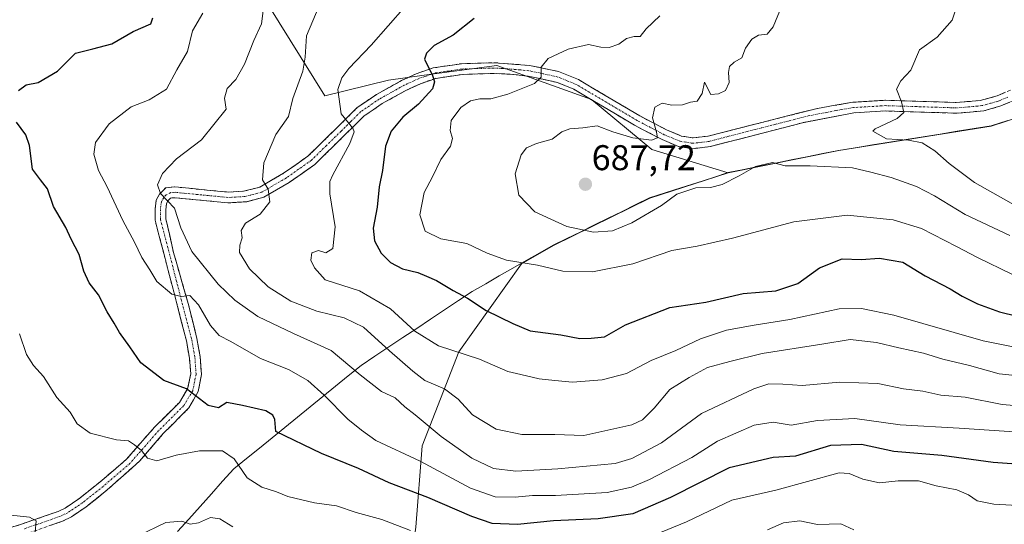
# Model space of a CAD drawing. Units: metres. Extents: x 611176 to 614652, y 4708501 to 4710870.
# Drawn here: x 613997 to 614272, y 4709991 to 4710133 of the extents above; entities that cross this region are included whole.
import ezdxf
from ezdxf.enums import TextEntityAlignment as Align

# ---------------------------------------------------------------- set-up
doc = ezdxf.new("R2010")
doc.units = ezdxf.units.M
doc.header["$MEASUREMENT"] = 0
doc.linetypes.add('TRAZO_Y_PUNTO', pattern=[1, 0.5, -0.25, 0, -0.25])
doc.linetypes.add('TRAZOSX2', pattern=[1.5, 1, -0.5])
for name, color, linetype, lineweight in [('Arbolado forestal CxS', 92, 'Continuous', 0), ('Camino', 19, 'TRAZOSX2', 0), ('Camino Cxs', 19, 'Continuous', 0), ('Camino eje', 19, 'TRAZO_Y_PUNTO', 0), ('Carátula', 7, 'Continuous', 5), ('Curva de nivel maestra', 36, 'Continuous', 30), ('Curva de nivel normal', 36, 'Continuous', 0), ('Matorral CxS', 135, 'Continuous', 0), ('Municipio', 9, 'Continuous', 13), ('Municipio CxS', 142, 'Continuous', 0), ('Punto de cota en terreno', 7, 'Continuous', 0), ('Rótulo de punto de cota en terreno', 19, 'Continuous', 0)]:
    doc.layers.add(name, color=color, linetype=linetype, lineweight=lineweight)
doc.styles.add('Arial', font='txt', dxfattribs={"height": 0.2})

# ---------------------------------------------------------------- blocks, each defined once
blk = doc.blocks.new('*U150')
at = {"layer": 'Arbolado forestal CxS', "color": 92, "linetype": 'Continuous', "lineweight": 0}
blk.add_polyline3d([(614107.5193, 4709990.5685, 644.8604), (614109.2463, 4710013.3599, 656.8126), (614119.5655, 4710039.7495, 669.3983), (614137.0617, 4710064.4017, 679.1175), (614146.0231, 4710069.5125, 681.8069), (614172.9833, 4710082.7823, 685.0408), (614194.9733, 4710089.8423, 684.5912), (614194.9849, 4710089.8447, 684.5895), (614225.8831, 4710096.0821, 686.0227), (614268.5931, 4710102.9419, 694.4165), (614310.4231, 4710116.5217, 699.134)], dxfattribs=at)
blk = doc.blocks.new('*U153')
at = {"layer": 'Matorral CxS', "color": 135, "linetype": 'Continuous', "lineweight": 0}
blk.add_polyline3d([(614285.2507, 4710292.6005, 703.6202), (614264.6765, 4710277.9045, 698.5834), (614167.3711, 4710227.4679, 673.358), (614097.5253, 4710201.6203, 659.1461), (614074.8933, 4710192.6023, 655.545), (614070.9281, 4710177.8465, 656.8985), (614062.6095, 4710142.7053, 659.5901), (614082.0729, 4710111.4531, 669.6161), (614099.8889, 4710115.8309, 673.1156), (614109.8131, 4710117.1715, 675.0828), (614130.2089, 4710119.9267, 678.6084), (614156.6607, 4710110.3747, 682.9339), (614173.5603, 4710096.4135, 685.7892), (614194.9849, 4710089.8447, 684.5895), (614194.9733, 4710089.8423, 684.5912), (614172.9833, 4710082.7823, 685.0408), (614146.0231, 4710069.5125, 681.8069), (614137.0617, 4710064.4017, 679.1175), (614119.5655, 4710039.7495, 669.3983), (614109.2463, 4710013.3599, 656.8126), (614107.5193, 4709990.5685, 644.8604)], dxfattribs=at)
blk = doc.blocks.new('*U197')
at = {"layer": 'Curva de nivel normal', "color": 36, "linetype": 'Continuous', "lineweight": 0}
blk.add_polyline3d([(614274.36, 4710061.49, 680), (614264.74, 4710066.11, 680), (614258.86, 4710069.21, 680), (614249.04, 4710074.26, 680), (614241.1, 4710076.71, 680), (614228.29, 4710078, 680), (614213.29, 4710076.14, 680), (614196.19, 4710071.54, 680), (614186.23, 4710069.32, 680), (614179.19, 4710068.05, 680), (614168.3, 4710064.37, 680), (614156.97, 4710062.1, 680), (614148.63, 4710062.31, 680), (614141.56, 4710063.99, 680), (614132.91, 4710065.36, 680), (614127.5, 4710067.32, 680), (614121.77, 4710070.01, 680), (614114.49, 4710071.32, 680), (614110.12, 4710073.5, 680), (614108.65, 4710078.11, 680), (614109.82, 4710084.31, 680), (614112.18, 4710088.7, 680), (614114.53, 4710093.61, 680), (614117.18, 4710097.33, 680), (614117.8, 4710099.49, 680), (614117.13, 4710101.7, 680), (614117.42, 4710104.51, 680), (614120.13, 4710108.2, 680), (614122.78, 4710109.98, 680), (614125.38, 4710110.54, 680), (614128.47, 4710110.62, 680), (614133.3, 4710111.9, 680), (614140.72, 4710114.9, 680), (614142.63, 4710116.63, 680), (614142.6, 4710119.41, 680), (614144.52, 4710121.84, 680), (614150.19, 4710124.47, 680), (614155.83, 4710125.81, 680), (614159.27, 4710125.08, 680), (614161.63, 4710124.94, 680), (614164.37, 4710125.86, 680), (614166.44, 4710127.46, 680), (614168.66, 4710128.01, 680), (614170.32, 4710128.08, 680), (614172.02, 4710130.17, 680), (614175.8, 4710133.84, 680)], dxfattribs=at)
blk = doc.blocks.new('*U200')
at = {"layer": 'Curva de nivel normal', "color": 36, "linetype": 'Continuous', "lineweight": 0}
blk.add_polyline3d([(614109.3, 4710141.99, 670), (614095.05, 4710125.66, 670), (614088.76, 4710119.06, 670), (614086.76, 4710116.43, 670), (614085.66, 4710113.17, 670), (614086.63, 4710106.42, 670), (614089.9, 4710102.38, 670), (614090.26, 4710101.36, 670), (614089, 4710098.09, 670), (614084.26, 4710089.33, 670), (614083.44, 4710087.43, 670), (614083.43, 4710083.99, 670), (614084.94, 4710074.68, 670), (614084.26, 4710068.66, 670), (614082.32, 4710067.47, 670), (614080.26, 4710068.11, 670), (614078.41, 4710067.4, 670), (614078.15, 4710065.4, 670), (614079.15, 4710063.26, 670), (614082.1, 4710059.91, 670), (614091.7, 4710056.79, 670), (614100.46, 4710051.75, 670), (614107.2, 4710045.51, 670), (614113.85, 4710041.34, 670), (614125.3, 4710037.61, 670), (614133.22, 4710034.24, 670), (614136.94, 4710033.33, 670), (614141.99, 4710032.13, 670), (614146.4, 4710031.66, 670), (614151.34, 4710031.18, 670), (614159.68, 4710031.82, 670), (614166.49, 4710033.62, 670), (614173.35, 4710037.26, 670), (614180.28, 4710040.09, 670), (614187.23, 4710043.38, 670), (614194.5, 4710045.73, 670), (614202.18, 4710047.22, 670), (614212.22, 4710048.77, 670), (614226.04, 4710051.77, 670), (614232.29, 4710051.82, 670), (614241.29, 4710049.94, 670), (614266.29, 4710042.75, 670), (614280.29, 4710039.94, 670)], dxfattribs=at)
blk = doc.blocks.new('*U206')
at = {"layer": 'Curva de nivel normal', "color": 36, "linetype": 'Continuous', "lineweight": 0}
blk.add_polyline3d([(614281.58, 4710032.42, 665), (614270.85, 4710033.57, 665), (614262.48, 4710035.84, 665), (614255.01, 4710037.66, 665), (614249.62, 4710039.36, 665), (614242.75, 4710040.8, 665), (614236.46, 4710042.33, 665), (614229.08, 4710043.13, 665), (614221.19, 4710041.82, 665), (614204.43, 4710039.2, 665), (614195.41, 4710037.03, 665), (614189.17, 4710035.33, 665), (614184.03, 4710032.53, 665), (614178.57, 4710029.13, 665), (614174.25, 4710023.9, 665), (614170.92, 4710020.68, 665), (614167.96, 4710019.26, 665), (614154.5, 4710016.25, 665), (614146.41, 4710016.5, 665), (614137.16, 4710016.57, 665), (614130.02, 4710018.06, 665), (614123.37, 4710022.04, 665), (614119.4, 4710026.43, 665), (614115.49, 4710029.38, 665), (614110.03, 4710031.63, 665), (614106.64, 4710034.32, 665), (614100.17, 4710039.98, 665), (614092.9, 4710046.58, 665), (614087.48, 4710049.21, 665), (614079.76, 4710051.07, 665), (614072.47, 4710053.94, 665), (614066.17, 4710057.89, 665), (614060.97, 4710062.99, 665), (614058.18, 4710067.58, 665), (614058.24, 4710069.61, 665), (614058.91, 4710071.68, 665), (614058.64, 4710073.72, 665), (614059.79, 4710075.75, 665), (614063.92, 4710078.31, 665), (614066.66, 4710081.74, 665), (614066.14, 4710085.3, 665), (614064.54, 4710087.89, 665), (614064.92, 4710092.62, 665), (614068.28, 4710100.59, 665), (614071.85, 4710105.65, 665), (614073.11, 4710110.69, 665), (614075.84, 4710118.32, 665), (614076.52, 4710122.28, 665), (614076.89, 4710128.25, 665), (614080.42, 4710136.67, 665)], dxfattribs=at)
blk = doc.blocks.new('*U213')
at = {"layer": 'Curva de nivel normal', "color": 36, "linetype": 'Continuous', "lineweight": 0}
blk.add_polyline3d([(614276.29, 4710080.17, 690), (614263.95, 4710087.1, 690), (614256.77, 4710092.45, 690), (614252.84, 4710096.04, 690), (614249.3, 4710098.25, 690), (614245.43, 4710099.04, 690), (614239.29, 4710099.38, 690), (614235.43, 4710101.53, 690), (614236.1, 4710102.19, 690), (614242.24, 4710105.11, 690), (614244.12, 4710106.8, 690), (614243.49, 4710109.78, 690), (614242.09, 4710113.33, 690), (614243.25, 4710115.66, 690), (614246.1, 4710118.57, 690), (614248.54, 4710124.29, 690), (614253.48, 4710127.9, 690), (614257.65, 4710132.66, 690), (614260.14, 4710140.33, 690)], dxfattribs=at)
blk = doc.blocks.new('*U224')
at = {"layer": 'Curva de nivel maestra', "color": 36, "linetype": 'Continuous', "lineweight": 30}
blk.add_polyline3d([(614123.88, 4710133.1, 675), (614117.94, 4710128.39, 675), (614112.62, 4710125.49, 675), (614110.47, 4710123.36, 675), (614109.98, 4710121.66, 675), (614112.21, 4710117.13, 675), (614112.71, 4710115.38, 675), (614112.21, 4710113.36, 675), (614108.28, 4710109.11, 675), (614103.86, 4710105.47, 675), (614100.62, 4710101.56, 675), (614099.04, 4710097.35, 675), (614098.18, 4710090.54, 675), (614097.2, 4710085.9, 675), (614096.71, 4710080.26, 675), (614095.54, 4710074.34, 675), (614095.9, 4710070.78, 675), (614097.8, 4710067.32, 675), (614100.39, 4710064.7, 675), (614103.77, 4710062.96, 675), (614108.06, 4710061.94, 675), (614110.45, 4710060.89, 675), (614113.31, 4710059.66, 675), (614117.98, 4710056.86, 675), (614121.99, 4710054.75, 675), (614127.17, 4710051.28, 675), (614134.7, 4710047.67, 675), (614139.55, 4710045.57, 675), (614148.1, 4710044.46, 675), (614153.45, 4710043.48, 675), (614156.55, 4710043.52, 675), (614160.3, 4710043.95, 675), (614166.22, 4710047.29, 675), (614178.66, 4710052.1, 675), (614188.73, 4710053.62, 675), (614199.15, 4710056.06, 675), (614208.3, 4710056.77, 675), (614214.42, 4710058.86, 675), (614220.47, 4710063.23, 675), (614226.85, 4710065.79, 675), (614232.19, 4710065.56, 675), (614237.33, 4710065.95, 675), (614243.81, 4710064.85, 675), (614250.06, 4710060.99, 675), (614257.12, 4710057.38, 675), (614260.46, 4710055.32, 675), (614264.73, 4710053.19, 675), (614270.92, 4710050.89, 675), (614275.86, 4710049.68, 675)], dxfattribs=at)
blk = doc.blocks.new('*U225')
at = {"layer": 'Curva de nivel maestra', "color": 36, "linetype": 'Continuous', "lineweight": 30}
for points in [[(614283.4, 4710007.68, 650), (614269.1, 4710008.72, 650), (614254.72, 4710010.65, 650), (614241.29, 4710011.74, 650), (614232.29, 4710013.76, 650), (614223.62, 4710013.45, 650), (614213.76, 4710010.52, 650), (614207.52, 4710010.06, 650), (614195.23, 4710007.16, 650), (614178.8, 4709998.87, 650), (614168.28, 4709994.34, 650), (614158.56, 4709992.96, 650), (614146.03, 4709992.39, 650), (614135.97, 4709991.33, 650), (614128.92, 4709991.62, 650), (614123.21, 4709993.57, 650), (614110.87, 4709998.9, 650), (614100.07, 4710003, 650), (614091.43, 4710007.05, 650), (614081.1, 4710011.19, 650), (614068.3, 4710017.34, 650), (614068.07, 4710020.73, 650), (614067.5, 4710022, 650), (614065.51, 4710023.21, 650), (614058.97, 4710024.69, 650), (614054.63, 4710025.49, 650), (614052.27, 4710024.01, 650), (614049.34, 4710024.68, 650), (614043.34, 4710029.37, 650), (614036.98, 4710031.68, 650), (614030.56, 4710036.58, 650), (614027.46, 4710041.15, 650), (614024.58, 4710045.1, 650), (614023.08, 4710047.76, 650), (614021.09, 4710050.94, 650), (614018.68, 4710055.71, 650), (614016.05, 4710059.08, 650), (614014.59, 4710062.28, 650), (614013.27, 4710066.93, 650), (614010.98, 4710071.23, 650), (614009.54, 4710074.54, 650), (614006.06, 4710080.42, 650), (614004.35, 4710085.38, 650), (614002.47, 4710087.92, 650), (614000.18, 4710090.9, 650), (613999.36, 4710097.48, 650), (613998.3, 4710100.5, 650), (613995.68, 4710104.08, 650)], [(613996.3, 4710112.9, 650), (613998.46, 4710114.52, 650), (614001.78, 4710115.16, 650), (614007.17, 4710118.31, 650), (614012.26, 4710123.41, 650), (614017.11, 4710124.59, 650), (614022.42, 4710125.99, 650), (614028.34, 4710129.45, 650), (614033.34, 4710131.6, 650), (614033.85, 4710133.26, 650)]]:
    blk.add_polyline3d(points, dxfattribs=at)
blk = doc.blocks.new('5PATER')
at = {"layer": 'Carátula', "linetype": 'Continuous', "lineweight": 5}
h = blk.add_hatch(color=250, dxfattribs=at)
edge = h.paths.add_edge_path()
edge.add_ellipse((0, 0.01), major_axis=(-1.33, -1.34), ratio=0.999422, start_angle=0, end_angle=360)

msp = doc.modelspace()

# ---------------------------------------------------------------- linework, layer by layer
at = {"layer": 'Arbolado forestal CxS', "color": 92, "linetype": 'Continuous', "lineweight": 0}
for points in [[(614431.66, 4710390.15, 748.98), (614409, 4710364.25, 746.72), (614397.99, 4710358.52, 742.87), (614375.8, 4710346.99, 736.32), (614356.54, 4710324.41, 727.82), (614337.61, 4710320.16, 721.21), (614330.81, 4710313.91, 717.12), (614285.25, 4710292.6, 703.62), (614264.68, 4710277.9, 698.58), (614167.37, 4710227.47, 673.36), (614097.53, 4710201.62, 659.15), (614074.89, 4710192.6, 655.55), (614070.93, 4710177.85, 656.9), (614062.61, 4710142.71, 659.59), (614082.07, 4710111.45, 669.62), (614099.89, 4710115.83, 673.12), (614109.81, 4710117.17, 675.08), (614130.21, 4710119.93, 678.61), (614156.66, 4710110.37, 682.93), (614173.56, 4710096.41, 685.79), (614194.98, 4710089.84, 684.59)], [(614431.66, 4710390.15, 748.98), (614428.26, 4710362.92, 745.88), (614416.3, 4710330.38, 740.4), (614415.97, 4710329.22, 740.38), (614420.95, 4710303.82, 740.91), (614426.93, 4710293.2, 740.17), (614427.59, 4710283.24, 739.41), (614424.05, 4710276.16, 739.22), (614429.05, 4710250, 734.16), (614436.55, 4710217.05, 728.89), (614456.81, 4710188.95, 725.64), (614470.09, 4710178.32, 723.7), (614466.1, 4710167.7, 723.95), (614445.52, 4710163.05, 721.23), (614432.55, 4710163.51, 718.5), (614406.11, 4710153.59, 707.83), (614388.28, 4710148.77, 703.35), (614365.65, 4710141.94, 699.75), (614343.22, 4710130.55, 703.44), (614310.42, 4710116.52, 699.13), (614268.59, 4710102.94, 694.42), (614225.88, 4710096.08, 686.02), (614194.98, 4710089.84, 684.59)], [(614431.66, 4710390.15, 748.98), (614428.26, 4710362.92, 745.88), (614416.3, 4710330.38, 740.4), (614415.97, 4710329.22, 740.38), (614420.95, 4710303.82, 740.91), (614426.93, 4710293.2, 740.17), (614427.59, 4710283.24, 739.41), (614424.05, 4710276.16, 739.22), (614429.05, 4710250, 734.16), (614436.55, 4710217.05, 728.89), (614456.81, 4710188.95, 725.64), (614470.09, 4710178.32, 723.7), (614466.1, 4710167.7, 723.95), (614445.52, 4710163.05, 721.23), (614432.55, 4710163.51, 718.5), (614406.11, 4710153.59, 707.83), (614388.28, 4710148.77, 703.35), (614365.65, 4710141.94, 699.75), (614343.22, 4710130.55, 703.44), (614310.42, 4710116.52, 699.13), (614268.59, 4710102.94, 694.42), (614225.88, 4710096.08, 686.02), (614194.98, 4710089.84, 684.59)], [(614310.42, 4710116.52, 699.13), (614268.59, 4710102.94, 694.42), (614225.88, 4710096.08, 686.02), (614194.98, 4710089.84, 684.59), (614194.98, 4710089.84, 684.59), (614173.56, 4710096.41, 685.79), (614156.66, 4710110.37, 682.93), (614130.21, 4710119.93, 678.61), (614109.81, 4710117.17, 675.08), (614099.89, 4710115.83, 673.12), (614082.07, 4710111.45, 669.62), (614062.61, 4710142.71, 659.59), (614070.93, 4710177.85, 656.9), (614074.89, 4710192.6, 655.55), (614097.53, 4710201.62, 659.15), (614167.37, 4710227.47, 673.36), (614264.68, 4710277.9, 698.58), (614285.25, 4710292.6, 703.62)], [(614194.98, 4710089.84, 684.59), (614194.97, 4710089.84, 684.59), (614172.98, 4710082.78, 685.04), (614146.02, 4710069.51, 681.81), (614137.06, 4710064.4, 679.12), (614119.57, 4710039.75, 669.4), (614109.25, 4710013.36, 656.81), (614107.52, 4709990.57, 644.86), (614105.26, 4709974.49, 638.43)]]:
    msp.add_polyline3d(points, dxfattribs=at)
at = {"layer": 'Camino', "color": 19, "linetype": 'TRAZOSX2', "lineweight": 0}
for points in [[(613985.38, 4709987.67), (613997.12, 4709991.44), (614007.42, 4709995.01), (614009.3, 4709995.92), (614013.41, 4709998.71), (614019.03, 4710003.18), (614026.46, 4710009.57), (614034.41, 4710018.65), (614041.32, 4710025.53), (614043.63, 4710029.36), (614044.49, 4710033.54), (614044.16, 4710037.9), (614043.29, 4710042.78), (614034.53, 4710076.59), (614034.49, 4710079.67), (614034.82, 4710082.21), (614035.71, 4710083.86), (614037.5, 4710085.69), (614040.04, 4710085.9), (614054.93, 4710084.45), (614059.28, 4710084.69), (614063.8, 4710085.83), (614070.46, 4710089.72), (614077.29, 4710094.52), (614085.54, 4710102.6), (614091.09, 4710108.11), (614096.49, 4710111.8), (614103.51, 4710115.69), (614107.64, 4710117.61), (614112.36, 4710119.25), (614120.32, 4710120.43), (614129.43, 4710120.7), (614139.37, 4710119.94), (614147.44, 4710118.23), (614153.07, 4710115.96), (614170.19, 4710105.81), (614177.67, 4710101.91), (614181.87, 4710100.15), (614185.14, 4710099.64), (614189.36, 4710100.15), (614219.97, 4710107.92), (614229.81, 4710109.62), (614238.98, 4710110.18), (614258.79, 4710109.55), (614265.51, 4710110.11), (614270.28, 4710111.43), (614274.92, 4710113.43)], [(614276.28, 4710110.75), (614271.28, 4710108.59), (614266.49, 4710107.22), (614258.87, 4710106.55), (614239.09, 4710107.18), (614230.16, 4710106.63), (614215.72, 4710103.88), (614189.91, 4710097.19), (614185.09, 4710096.62), (614181.04, 4710097.24), (614176.44, 4710099.17), (614168.73, 4710103.19), (614151.73, 4710113.26), (614147.13, 4710115.17), (614138.94, 4710116.96), (614133.96, 4710117.47), (614129.36, 4710117.7), (614120.59, 4710117.44), (614113.07, 4710116.32), (614108.77, 4710114.83), (614104.87, 4710113.02), (614098.07, 4710109.24), (614093.01, 4710105.78), (614087.64, 4710100.46), (614079.22, 4710092.2), (614072.08, 4710087.19), (614064.94, 4710083.02), (614060.19, 4710081.77), (614054.86, 4710081.44), (614040.16, 4710082.88), (614038.87, 4710082.79), (614038.15, 4710082.06), (614037.73, 4710081.27), (614037.5, 4710079.49), (614037.53, 4710076.99), (614039.68, 4710067.52), (614043.78, 4710053.25), (614046.22, 4710043.42), (614047.14, 4710038.27), (614047.51, 4710033.35), (614046.6, 4710028.59), (614043.98, 4710023.99), (614036.78, 4710016.78), (614030.19, 4710009.08), (614021.14, 4710001.03), (614015.19, 4709996.29), (614011.09, 4709993.48), (614008.56, 4709992.23), (613998.07, 4709988.59)]]:
    msp.add_lwpolyline(points, dxfattribs=at)
at = {"layer": 'Camino Cxs', "color": 19, "linetype": 'Continuous', "lineweight": 0}
for points in [[(613993.21, 4709990.18, 639.29), (613997.12, 4709991.44, 639.85), (614000.55, 4709992.63, 639.94), (614003.99, 4709993.82, 640.24), (614007.42, 4709995.01, 640.85), (614009.3, 4709995.92, 641.13), (614013.41, 4709998.71, 641.58), (614016.22, 4710000.95, 641.93), (614019.03, 4710003.18, 642.42), (614022.75, 4710006.38, 643.24), (614026.46, 4710009.57, 644), (614029.11, 4710012.6, 644.71), (614031.76, 4710015.62, 645.48), (614034.41, 4710018.65, 646.36), (614037.87, 4710022.09, 647.54), (614041.32, 4710025.53, 648.74), (614043.63, 4710029.36, 649.84), (614044.49, 4710033.54, 650.99), (614044.16, 4710037.9, 651.79), (614043.29, 4710042.78, 652.64), (614042.04, 4710047.61, 653.58), (614040.79, 4710052.44, 654.31), (614039.54, 4710057.27, 654.99), (614038.28, 4710062.1, 655.98), (614037.03, 4710066.93, 656.98), (614035.78, 4710071.76, 657.57), (614034.53, 4710076.59, 658.21), (614034.49, 4710079.67, 658.92), (614034.82, 4710082.21, 659.48), (614035.71, 4710083.86, 659.83), (614037.5, 4710085.69, 660.08), (614040.04, 4710085.9, 660.46), (614045, 4710085.42, 661.21), (614049.97, 4710084.93, 661.98), (614054.93, 4710084.45, 662.79), (614059.28, 4710084.69, 663.59), (614063.8, 4710085.83, 664.53), (614067.13, 4710087.78, 665.36), (614070.46, 4710089.72, 666.07), (614073.88, 4710092.12, 666.86), (614077.29, 4710094.52, 667.56), (614080.04, 4710097.21, 668.18), (614082.79, 4710099.91, 668.66), (614085.54, 4710102.6, 669.34), (614088.32, 4710105.36, 670.05), (614091.09, 4710108.11, 670.76), (614093.79, 4710109.96, 671.29), (614096.49, 4710111.8, 671.97), (614100, 4710113.75, 672.72), (614103.51, 4710115.69, 673.38), (614107.64, 4710117.61, 674.24), (614112.36, 4710119.25, 674.98), (614116.34, 4710119.84, 675.53), (614120.32, 4710120.43, 676.25), (614124.88, 4710120.57, 677.03), (614129.43, 4710120.7, 677.78), (614134.4, 4710120.32, 678.73), (614139.37, 4710119.94, 679.48), (614143.41, 4710119.09, 679.98), (614147.44, 4710118.23, 680.47), (614150.26, 4710117.1, 680.82), (614153.07, 4710115.96, 681.21), (614157.35, 4710113.42, 681.84), (614161.63, 4710110.89, 682.7), (614165.91, 4710108.35, 683.74), (614170.19, 4710105.81, 684.33), (614173.93, 4710103.86, 684.94), (614177.67, 4710101.91, 685.47), (614181.87, 4710100.15, 685.71), (614185.14, 4710099.64, 685.87), (614189.36, 4710100.15, 686.1), (614193.73, 4710101.26, 686.33), (614198.11, 4710102.37, 686.58), (614202.48, 4710103.48, 686.62), (614206.85, 4710104.59, 686.86), (614211.22, 4710105.7, 687.06), (614215.6, 4710106.81, 687.42), (614219.97, 4710107.92, 687.67), (614224.89, 4710108.77, 688.1), (614229.81, 4710109.62, 688.6), (614234.4, 4710109.9, 689.02), (614238.98, 4710110.18, 689.45), (614243.93, 4710110.02, 689.93), (614248.89, 4710109.87, 690.57), (614253.84, 4710109.71, 691.28), (614258.79, 4710109.55, 691.94), (614262.15, 4710109.83, 692.37), (614265.51, 4710110.11, 692.92), (614270.28, 4710111.43, 693.5), (614272.6, 4710112.43, 693.73)], [(614273.78, 4710109.67, 693.59), (614271.28, 4710108.59, 693.23), (614266.49, 4710107.22, 692.88), (614262.68, 4710106.89, 692.34), (614258.87, 4710106.55, 691.77), (614253.93, 4710106.71, 691.17), (614248.98, 4710106.87, 690.62), (614244.04, 4710107.02, 690.06), (614239.09, 4710107.18, 689.51), (614234.63, 4710106.91, 689.11), (614230.16, 4710106.63, 688.68), (614225.35, 4710105.71, 688), (614220.53, 4710104.8, 687.54), (614215.72, 4710103.88, 687.22), (614211.42, 4710102.77, 687), (614207.12, 4710101.65, 686.84), (614202.82, 4710100.54, 686.64), (614198.51, 4710099.42, 686.4), (614194.21, 4710098.31, 686.16), (614189.91, 4710097.19, 686.06), (614185.09, 4710096.62, 685.79), (614181.04, 4710097.24, 685.57), (614176.44, 4710099.17, 685.14), (614172.59, 4710101.18, 684.8), (614168.73, 4710103.19, 684.15), (614164.48, 4710105.71, 683.57), (614160.23, 4710108.23, 682.77), (614155.98, 4710110.74, 682.18), (614151.73, 4710113.26, 681.12), (614147.13, 4710115.17, 680.52), (614143.04, 4710116.07, 680.06), (614138.94, 4710116.96, 679.49), (614136.45, 4710117.22, 679.11), (614133.96, 4710117.47, 678.65), (614129.36, 4710117.7, 677.83), (614124.98, 4710117.57, 677.14), (614120.59, 4710117.44, 676.43), (614116.83, 4710116.88, 675.86), (614113.07, 4710116.32, 674.99), (614108.77, 4710114.83, 674.06), (614104.87, 4710113.02, 673.39), (614101.47, 4710111.13, 672.63), (614098.07, 4710109.24, 671.85), (614095.54, 4710107.51, 671.38), (614093.01, 4710105.78, 670.83), (614090.33, 4710103.12, 670.09), (614087.64, 4710100.46, 669.53), (614084.83, 4710097.71, 668.76), (614082.03, 4710094.95, 668.14), (614079.22, 4710092.2, 667.68), (614075.65, 4710089.7, 666.59), (614072.08, 4710087.19, 666.02), (614068.51, 4710085.11, 665.31), (614064.94, 4710083.02, 664.61), (614060.19, 4710081.77, 663.87), (614057.53, 4710081.61, 663.46), (614054.86, 4710081.44, 663.08), (614049.96, 4710081.92, 662.22), (614045.06, 4710082.4, 661.15), (614040.16, 4710082.88, 660.23), (614038.87, 4710082.79, 660.07), (614038.15, 4710082.06, 659.86), (614037.73, 4710081.27, 659.67), (614037.5, 4710079.49, 659.33), (614037.53, 4710076.99, 658.95), (614038.61, 4710072.26, 658.39), (614039.68, 4710067.52, 656.9), (614041.05, 4710062.76, 656), (614042.41, 4710058.01, 655.58), (614043.78, 4710053.25, 654.61), (614044.59, 4710049.97, 654), (614045.41, 4710046.7, 653.35), (614046.22, 4710043.42, 652.66), (614046.68, 4710040.85, 652.29), (614047.14, 4710038.27, 651.93), (614047.51, 4710033.35, 651), (614046.6, 4710028.59, 650.11), (614045.29, 4710026.29, 649.62), (614043.98, 4710023.99, 649.05), (614041.58, 4710021.59, 648.13), (614039.18, 4710019.18, 647.31), (614036.78, 4710016.78, 646.62), (614034.58, 4710014.21, 645.98), (614032.39, 4710011.65, 645.12), (614030.19, 4710009.08, 644.53), (614027.17, 4710006.4, 643.78), (614024.16, 4710003.71, 643.17), (614021.14, 4710001.03, 642.6), (614018.17, 4709998.66, 642.03), (614015.19, 4709996.29, 641.71), (614011.09, 4709993.48, 641.03), (614008.56, 4709992.23, 640.71), (614005.06, 4709991.02, 640.29)]]:
    msp.add_polyline3d(points, dxfattribs=at)
at = {"layer": 'Camino eje', "color": 19, "linetype": 'TRAZO_Y_PUNTO', "lineweight": 0}
msp.add_lwpolyline([(614273.28, 4710111.09), (614270.78, 4710110.01), (614268.39, 4710109.33), (614266, 4710108.67), (614262.19, 4710108.33), (614258.83, 4710108.05), (614239.04, 4710108.68), (614234.57, 4710108.41), (614229.99, 4710108.13), (614225.07, 4710107.28), (614217.85, 4710105.9), (614202.54, 4710102.02), (614189.64, 4710098.67), (614187.53, 4710098.42), (614185.12, 4710098.13), (614183.09, 4710098.44), (614181.46, 4710098.7), (614177.06, 4710100.54), (614169.46, 4710104.5), (614160.96, 4710109.54), (614152.4, 4710114.61), (614150.1, 4710115.57), (614147.29, 4710116.7), (614143.19, 4710117.6), (614139.16, 4710118.45), (614136.67, 4710118.71), (614131.7, 4710119.09), (614129.4, 4710119.2), (614120.46, 4710118.94), (614116.7, 4710118.38), (614112.72, 4710117.79), (614110.36, 4710116.97), (614108.21, 4710116.22), (614104.19, 4710114.36), (614100.79, 4710112.47), (614097.28, 4710110.52), (614092.05, 4710106.95), (614089.28, 4710104.19), (614086.59, 4710101.53), (614082.47, 4710097.49), (614078.26, 4710093.36), (614074.69, 4710090.86), (614071.27, 4710088.46), (614064.37, 4710084.43), (614062, 4710083.8), (614059.74, 4710083.23), (614057.07, 4710083.07), (614054.9, 4710082.95), (614047.55, 4710083.67), (614040.1, 4710084.39), (614038.88, 4710084.34), (614037.62, 4710083.67), (614036.93, 4710082.96), (614036.27, 4710081.74), (614035.99, 4710079.58), (614036.03, 4710076.79), (614044.76, 4710043.1), (614045.65, 4710038.09), (614046, 4710033.44), (614045.05, 4710028.81), (614042.51, 4710024.6), (614035.5, 4710017.62), (614027.52, 4710008.5), (614019.99, 4710002.02), (614014.3, 4709997.5), (614010.05, 4709994.62), (614007.99, 4709993.62), (613997.6, 4709990.02)], dxfattribs=at)
at = {"layer": 'Curva de nivel normal', "color": 36, "linetype": 'Continuous', "lineweight": 0}
for points in [[(614064.86, 4710135.99, 660), (614064.32, 4710131.64, 660), (614062.15, 4710126.9, 660), (614059.51, 4710120.3, 660), (614057.1, 4710115.99, 660), (614054.72, 4710113.49, 660), (614053.93, 4710110.76, 660), (614054.41, 4710107.66, 660), (614047.51, 4710099.06, 660), (614040.55, 4710093.8, 660), (614036.63, 4710089.7, 660), (614035.18, 4710086.52, 660), (614036.01, 4710084.04, 660), (614039.92, 4710079.94, 660), (614041.76, 4710074.46, 660), (614044.77, 4710067.86, 660), (614052.2, 4710058.62, 660), (614056.8, 4710054.16, 660), (614063.27, 4710049.63, 660), (614073.26, 4710044.82, 660), (614083.78, 4710040.12, 660), (614091.97, 4710033.24, 660), (614097.9, 4710028.62, 660), (614101.73, 4710026.8, 660), (614104.39, 4710024.33, 660), (614107.34, 4710022.05, 660), (614114.56, 4710015.98, 660), (614123.17, 4710009.9, 660), (614129.25, 4710006.99, 660), (614135.47, 4710006.26, 660), (614147.3, 4710006.97, 660), (614163.3, 4710008.44, 660), (614168, 4710009.82, 660), (614176.25, 4710014.22, 660), (614187.44, 4710022.4, 660), (614202.16, 4710029.3, 660), (614206.34, 4710030.71, 660), (614210.29, 4710030.69, 660), (614215.63, 4710030.26, 660), (614226.2, 4710031.25, 660), (614236.86, 4710030.79, 660), (614244.06, 4710029.37, 660), (614249.48, 4710028.69, 660), (614254.5, 4710027.59, 660), (614261.26, 4710027.04, 660), (614271.62, 4710024.97, 660), (614279.62, 4710024.28, 660)], [(614273.81, 4710072.32, 685), (614261.32, 4710078.14, 685), (614252.73, 4710083.41, 685), (614247.65, 4710086.01, 685), (614240.62, 4710088.5, 685), (614234.9, 4710090.06, 685), (614229.71, 4710091.21, 685), (614217.9, 4710091.82, 685), (614210.89, 4710091.86, 685), (614207.37, 4710092.75, 685), (614202.56, 4710091.67, 685), (614198.05, 4710089.05, 685), (614193.3, 4710086.57, 685), (614189.99, 4710085.77, 685), (614185.94, 4710085.68, 685), (614180.62, 4710083.86, 685), (614176.29, 4710080.74, 685), (614167.97, 4710075.82, 685), (614162.53, 4710073.65, 685), (614157.21, 4710073.26, 685), (614149.76, 4710074.78, 685), (614140.82, 4710078.93, 685), (614136.34, 4710083.63, 685), (614135.33, 4710089.6, 685), (614136.98, 4710094.87, 685), (614138.53, 4710096.9, 685), (614141.29, 4710098.07, 685), (614145.72, 4710099.25, 685), (614148.34, 4710101.36, 685), (614150.64, 4710102.22, 685), (614154.3, 4710102.47, 685), (614158.3, 4710103.04, 685), (614162.63, 4710101.35, 685), (614168.3, 4710099.66, 685), (614173.47, 4710099.02, 685), (614175.13, 4710099.66, 685), (614174.92, 4710101.29, 685), (614173.75, 4710105.3, 685), (614174.46, 4710108.26, 685), (614176.43, 4710109.38, 685), (614179.18, 4710108.77, 685), (614182.12, 4710108.95, 685), (614184.4, 4710109.62, 685), (614186.25, 4710109.96, 685), (614187.69, 4710112.04, 685), (614188.36, 4710115.26, 685), (614190.06, 4710111.81, 685), (614192.2, 4710111.95, 685), (614194.17, 4710112.96, 685), (614195.24, 4710115.12, 685), (614195.03, 4710117.92, 685), (614195.3, 4710119.65, 685), (614196.59, 4710120.9, 685), (614198.77, 4710122.08, 685), (614199.77, 4710124.75, 685), (614201.54, 4710127.33, 685), (614203.43, 4710128.38, 685), (614205.9, 4710128.7, 685), (614207.56, 4710130.8, 685), (614209.97, 4710136.63, 685)], [(614277.78, 4710017.08, 655), (614259.6, 4710018.28, 655), (614243.12, 4710019.24, 655), (614230.45, 4710021.02, 655), (614219.92, 4710020.44, 655), (614212.56, 4710019.14, 655), (614207.52, 4710020.03, 655), (614202.2, 4710019.16, 655), (614191.99, 4710014.67, 655), (614184.76, 4710010.13, 655), (614172.9, 4710003.93, 655), (614167.91, 4710001.82, 655), (614161.1, 4710000.28, 655), (614146.64, 4709999.44, 655), (614140.19, 4709999.48, 655), (614135.31, 4709999, 655), (614129.76, 4709999.12, 655), (614122.84, 4710001.55, 655), (614108.72, 4710009.08, 655), (614096.34, 4710014.85, 655), (614092.27, 4710017.76, 655), (614088.43, 4710020.84, 655), (614081.89, 4710027.56, 655), (614077.26, 4710031.67, 655), (614071.84, 4710034.71, 655), (614063.98, 4710037.84, 655), (614055.71, 4710042.64, 655), (614052.45, 4710044.24, 655), (614050, 4710047.1, 655), (614046.63, 4710052.84, 655), (614044.2, 4710055.52, 655), (614041.82, 4710055.25, 655), (614039.21, 4710055.9, 655), (614035.01, 4710059.37, 655), (614033.03, 4710062.72, 655), (614030.8, 4710066.16, 655), (614028.73, 4710070.43, 655), (614025.46, 4710076.46, 655), (614021.06, 4710085.96, 655), (614018.66, 4710090.53, 655), (614017.37, 4710095.04, 655), (614017.85, 4710098.33, 655), (614021.65, 4710103.57, 655), (614027.83, 4710108.36, 655), (614032.88, 4710110.33, 655), (614037.7, 4710113.33, 655), (614040.62, 4710118.68, 655), (614043.56, 4710123.86, 655), (614044.95, 4710129.68, 655), (614047.87, 4710134.62, 655)], [(613996.53, 4710044.72, 645), (613998.54, 4710038.96, 645), (614000.43, 4710035.89, 645), (614003.28, 4710032.75, 645), (614007, 4710026.89, 645), (614010.76, 4710022.78, 645), (614012.7, 4710019.52, 645), (614016.33, 4710016.9, 645), (614023.7, 4710015.06, 645), (614027.08, 4710014.76, 645), (614028.71, 4710013.65, 645), (614030.71, 4710012.04, 645), (614032.4, 4710009.88, 645), (614034.97, 4710009.2, 645), (614040.39, 4710010.73, 645), (614046.98, 4710011.97, 645), (614053.39, 4710011.93, 645), (614056.63, 4710009.69, 645), (614060.27, 4710004.45, 645), (614064.4, 4710001.76, 645), (614068.52, 4710000.49, 645), (614071.68, 4709999.16, 645), (614079.11, 4709997.42, 645), (614085.34, 4709996.52, 645), (614090.84, 4709994.69, 645), (614097.97, 4709992.72, 645), (614106.04, 4709989.63, 645)], [(614170.81, 4709986.96, 645), (614183.32, 4709992.1, 645), (614195.96, 4709998.15, 645), (614208.29, 4710000.99, 645), (614226.01, 4710005.8, 645), (614228.86, 4710005.61, 645), (614232.64, 4710004, 645), (614237.3, 4710003, 645), (614242.58, 4710003.61, 645), (614248.19, 4710003.56, 645), (614253.15, 4710002.19, 645), (614258.97, 4710001, 645), (614262.25, 4709999.62, 645), (614264.68, 4709997.93, 645), (614269.3, 4709996.99, 645), (614277.62, 4709996.58, 645)], [(614000.95, 4709989.18, 640), (614001.23, 4709992.36, 640), (613999.37, 4709993.4, 640), (613994.14, 4709993.92, 640)], [(614056.3, 4709990.67, 640), (614052.64, 4709992.91, 640), (614050.01, 4709993.3, 640), (614046.64, 4709991.82, 640), (614044.3, 4709991.42, 640), (614041.97, 4709992.27, 640), (614037.51, 4709991.91, 640), (614029.82, 4709988.13, 640)], [(614230.14, 4709989.81, 640), (614226.46, 4709991.55, 640), (614219.95, 4709991.32, 640), (614214.99, 4709992.33, 640), (614210.45, 4709991.82, 640), (614205.96, 4709989.87, 640)]]:
    msp.add_polyline3d(points, dxfattribs=at)
at = {"layer": 'Matorral CxS', "color": 135, "linetype": 'Continuous', "lineweight": 0}
for points in [[(614431.66, 4710390.15, 748.98), (614409, 4710364.25, 746.72), (614397.99, 4710358.52, 742.87), (614375.8, 4710346.99, 736.32), (614356.54, 4710324.41, 727.82), (614337.61, 4710320.16, 721.21), (614330.81, 4710313.91, 717.12), (614285.25, 4710292.6, 703.62), (614264.68, 4710277.9, 698.58), (614167.37, 4710227.47, 673.36), (614097.53, 4710201.62, 659.15), (614074.89, 4710192.6, 655.55), (614070.93, 4710177.85, 656.9), (614062.61, 4710142.71, 659.59), (614082.07, 4710111.45, 669.62), (614099.89, 4710115.83, 673.12), (614109.81, 4710117.17, 675.08), (614130.21, 4710119.93, 678.61), (614156.66, 4710110.37, 682.93), (614173.56, 4710096.41, 685.79), (614194.98, 4710089.84, 684.59)], [(614194.98, 4710089.84, 684.59), (614194.97, 4710089.84, 684.59), (614172.98, 4710082.78, 685.04), (614146.02, 4710069.51, 681.81), (614137.06, 4710064.4, 679.12), (614119.57, 4710039.75, 669.4), (614109.25, 4710013.36, 656.81), (614107.52, 4709990.57, 644.86), (614105.26, 4709974.49, 638.43)]]:
    msp.add_polyline3d(points, dxfattribs=at)
at = {"layer": 'Municipio', "color": 9, "linetype": 'Continuous', "lineweight": 13}
msp.add_polyline3d([(614273.2, 4710104.51, 694.23), (614268.55, 4710103, 693.63), (614263.8, 4710102.24, 692.79), (614259.06, 4710101.48, 691.83), (614254.31, 4710100.71, 690.99), (614249.56, 4710099.95, 690.23), (614244.82, 4710099.19, 689.61), (614240.07, 4710098.43, 689.29), (614235.32, 4710097.66, 688.31), (614230.58, 4710096.9, 687.59), (614225.83, 4710096.14, 687.06), (614221.42, 4710095.25, 686.47), (614217, 4710094.36, 686.04), (614212.59, 4710093.47, 685.31), (614208.17, 4710092.57, 684.75), (614203.76, 4710091.68, 684.66), (614199.34, 4710090.79, 685.04), (614194.93, 4710089.9, 685.5), (614190.53, 4710088.49, 685.85), (614186.13, 4710087.07, 685.2), (614181.74, 4710085.66, 684.83), (614177.34, 4710084.24, 685.48), (614172.94, 4710082.83, 685.99), (614169.09, 4710080.94, 686.05), (614165.23, 4710079.04, 686.2), (614161.38, 4710077.15, 686.38), (614157.53, 4710075.25, 685.77), (614153.68, 4710073.36, 684.86), (614149.82, 4710071.46, 683.61), (614145.97, 4710069.57, 682.29), (614142.2, 4710067.41, 681.43), (614138.42, 4710065.26, 680.24), (614134.64, 4710063.11, 679.19), (614130.87, 4710060.95, 677.93), (614127.09, 4710058.79, 676.58), (614123.32, 4710056.64, 675.64), (614119.43, 4710054.05, 674.56), (614115.53, 4710051.46, 673.27), (614111.64, 4710048.87, 672), (614107.75, 4710046.28, 669.94), (614103.85, 4710043.68, 667.49), (614099.96, 4710041.09, 665.32), (614096.06, 4710038.5, 663.39), (614092.17, 4710035.91, 660.82), (614088.61, 4710033.02, 658.48), (614085.05, 4710030.12, 656.43), (614081.5, 4710027.22, 654.63), (614077.94, 4710024.33, 653.14), (614074.38, 4710021.44, 651.55), (614070.82, 4710018.54, 650.45), (614067.26, 4710015.64, 648.76), (614063.71, 4710012.75, 647.34), (614060.15, 4710009.86, 645.88), (614056.59, 4710006.96, 644.19), (614053.42, 4710003.44, 642.82), (614050.26, 4709999.92, 641.73), (614047.09, 4709996.39, 640.76), (614043.93, 4709992.87, 639.94), (614040.76, 4709989.35, 639.11)], dxfattribs=at)
msp.add_polyline3d([(614273.2, 4710104.51, 694.23), (614268.55, 4710103, 693.63), (614263.8, 4710102.24, 692.79), (614259.06, 4710101.48, 691.83), (614254.31, 4710100.71, 690.99), (614249.56, 4710099.95, 690.23), (614244.82, 4710099.19, 689.61), (614240.07, 4710098.43, 689.29), (614235.32, 4710097.66, 688.31), (614230.58, 4710096.9, 687.59), (614225.83, 4710096.14, 687.06), (614221.42, 4710095.25, 686.47), (614217, 4710094.36, 686.04), (614212.59, 4710093.47, 685.31), (614208.17, 4710092.57, 684.75), (614203.76, 4710091.68, 684.66), (614199.34, 4710090.79, 685.04), (614194.93, 4710089.9, 685.5), (614190.53, 4710088.49, 685.85), (614186.13, 4710087.07, 685.2), (614181.74, 4710085.66, 684.83), (614177.34, 4710084.24, 685.48), (614172.94, 4710082.83, 685.99), (614169.09, 4710080.94, 686.05), (614165.23, 4710079.04, 686.2), (614161.38, 4710077.15, 686.38), (614157.53, 4710075.25, 685.77), (614153.68, 4710073.36, 684.86), (614149.82, 4710071.46, 683.61), (614145.97, 4710069.57, 682.29), (614142.2, 4710067.41, 681.43), (614138.42, 4710065.26, 680.24), (614134.64, 4710063.11, 679.19), (614130.87, 4710060.95, 677.93), (614127.09, 4710058.79, 676.58), (614123.32, 4710056.64, 675.64), (614119.43, 4710054.05, 674.56), (614115.53, 4710051.46, 673.27), (614111.64, 4710048.87, 672), (614107.75, 4710046.28, 669.94), (614103.85, 4710043.68, 667.49), (614099.96, 4710041.09, 665.32), (614096.06, 4710038.5, 663.39), (614092.17, 4710035.91, 660.82), (614088.61, 4710033.02, 658.48), (614085.05, 4710030.12, 656.43), (614081.5, 4710027.22, 654.63), (614077.94, 4710024.33, 653.14), (614074.38, 4710021.44, 651.55), (614070.82, 4710018.54, 650.45), (614067.26, 4710015.64, 648.76), (614063.71, 4710012.75, 647.34), (614060.15, 4710009.86, 645.88), (614056.59, 4710006.96, 644.19), (614053.42, 4710003.44, 642.82), (614050.26, 4709999.92, 641.73), (614047.09, 4709996.39, 640.76), (614043.93, 4709992.87, 639.94), (614040.76, 4709989.35, 639.11)], dxfattribs=at)
at = {"layer": 'Municipio CxS', "color": 142, "linetype": 'Continuous', "lineweight": 0}
for points in [[(614040.76, 4709989.35, 639.11), (614043.93, 4709992.87, 639.94), (614047.09, 4709996.39, 640.76), (614050.26, 4709999.92, 641.73), (614053.42, 4710003.44, 642.82), (614056.59, 4710006.96, 644.19), (614060.15, 4710009.86, 645.88), (614063.71, 4710012.75, 647.34), (614067.26, 4710015.64, 648.76), (614070.82, 4710018.54, 650.45), (614074.38, 4710021.44, 651.55), (614077.94, 4710024.33, 653.14), (614081.5, 4710027.22, 654.63), (614085.05, 4710030.12, 656.43), (614088.61, 4710033.02, 658.48), (614092.17, 4710035.91, 660.82), (614096.06, 4710038.5, 663.39), (614099.96, 4710041.09, 665.32), (614103.85, 4710043.68, 667.49), (614107.75, 4710046.28, 669.94), (614111.64, 4710048.87, 672), (614115.53, 4710051.46, 673.27), (614119.43, 4710054.05, 674.56), (614123.32, 4710056.64, 675.64), (614127.09, 4710058.79, 676.58), (614130.87, 4710060.95, 677.93), (614134.64, 4710063.11, 679.19), (614138.42, 4710065.26, 680.24), (614142.2, 4710067.41, 681.43), (614145.97, 4710069.57, 682.29), (614149.82, 4710071.46, 683.61), (614153.68, 4710073.36, 684.86), (614157.53, 4710075.25, 685.77), (614161.38, 4710077.15, 686.38), (614165.23, 4710079.04, 686.2), (614169.09, 4710080.94, 686.05), (614172.94, 4710082.83, 685.99), (614177.34, 4710084.24, 685.48), (614181.74, 4710085.66, 684.83), (614186.13, 4710087.07, 685.2), (614190.53, 4710088.49, 685.85), (614194.93, 4710089.9, 685.5), (614199.34, 4710090.79, 685.04), (614203.76, 4710091.68, 684.66), (614208.17, 4710092.57, 684.75), (614212.59, 4710093.47, 685.31), (614217, 4710094.36, 686.04), (614221.42, 4710095.25, 686.47), (614225.83, 4710096.14, 687.06), (614230.58, 4710096.9, 687.59), (614235.32, 4710097.66, 688.31), (614240.07, 4710098.43, 689.29), (614244.82, 4710099.19, 689.61), (614249.56, 4710099.95, 690.23), (614254.31, 4710100.71, 690.99), (614259.06, 4710101.48, 691.83), (614263.8, 4710102.24, 692.79), (614268.55, 4710103, 693.63), (614273.2, 4710104.51, 694.23)], [(614273.2, 4710104.51, 694.23), (614268.55, 4710103, 693.63), (614263.8, 4710102.24, 692.79), (614259.06, 4710101.48, 691.83), (614254.31, 4710100.71, 690.99), (614249.56, 4710099.95, 690.23), (614244.82, 4710099.19, 689.61), (614240.07, 4710098.43, 689.29), (614235.32, 4710097.66, 688.31), (614230.58, 4710096.9, 687.59), (614225.83, 4710096.14, 687.06), (614221.42, 4710095.25, 686.47), (614217, 4710094.36, 686.04), (614212.59, 4710093.47, 685.31), (614208.17, 4710092.57, 684.75), (614203.76, 4710091.68, 684.66), (614199.34, 4710090.79, 685.04), (614194.93, 4710089.9, 685.5), (614190.53, 4710088.49, 685.85), (614186.13, 4710087.07, 685.2), (614181.74, 4710085.66, 684.83), (614177.34, 4710084.24, 685.48), (614172.94, 4710082.83, 685.99), (614169.09, 4710080.94, 686.05), (614165.23, 4710079.04, 686.2), (614161.38, 4710077.15, 686.38), (614157.53, 4710075.25, 685.77), (614153.68, 4710073.36, 684.86), (614149.82, 4710071.46, 683.61), (614145.97, 4710069.57, 682.29), (614142.2, 4710067.41, 681.43), (614138.42, 4710065.26, 680.24), (614134.64, 4710063.11, 679.19), (614130.87, 4710060.95, 677.93), (614127.09, 4710058.79, 676.58), (614123.32, 4710056.64, 675.64), (614119.43, 4710054.05, 674.56), (614115.53, 4710051.46, 673.27), (614111.64, 4710048.87, 672), (614107.75, 4710046.28, 669.94), (614103.85, 4710043.68, 667.49), (614099.96, 4710041.09, 665.32), (614096.06, 4710038.5, 663.39), (614092.17, 4710035.91, 660.82), (614088.61, 4710033.02, 658.48), (614085.05, 4710030.12, 656.43), (614081.5, 4710027.22, 654.63), (614077.94, 4710024.33, 653.14), (614074.38, 4710021.44, 651.55), (614070.82, 4710018.54, 650.45), (614067.26, 4710015.64, 648.76), (614063.71, 4710012.75, 647.34), (614060.15, 4710009.86, 645.88), (614056.59, 4710006.96, 644.19), (614053.42, 4710003.44, 642.82), (614050.26, 4709999.92, 641.73), (614047.09, 4709996.39, 640.76), (614043.93, 4709992.87, 639.94), (614040.76, 4709989.35, 639.11)]]:
    msp.add_polyline3d(points, dxfattribs=at)

# ---------------------------------------------------------------- block references
at = {"layer": 'Arbolado forestal CxS', "color": 92, "linetype": 'Continuous', "lineweight": 0}
msp.add_blockref('*U150', (0, 0), dxfattribs=at)
at = {"layer": 'Curva de nivel maestra', "color": 36, "linetype": 'Continuous', "lineweight": 30}
for name in ['*U224', '*U225']:
    msp.add_blockref(name, (0, 0), dxfattribs=at)
at = {"layer": 'Curva de nivel normal', "color": 36, "linetype": 'Continuous', "lineweight": 0}
for name in ['*U213', '*U197', '*U206', '*U200']:
    msp.add_blockref(name, (0, 0), dxfattribs=at)
at = {"layer": 'Matorral CxS', "color": 135, "linetype": 'Continuous', "lineweight": 0}
msp.add_blockref('*U153', (0, 0), dxfattribs=at)
at = {"layer": 'Punto de cota en terreno', "linetype": 'Continuous', "lineweight": 0}
msp.add_blockref('5PATER', (614154.98, 4710086.65, 687.72), dxfattribs=at)

# ---------------------------------------------------------------- texts
at = {"layer": 'Rótulo de punto de cota en terreno', "color": 19, "linetype": 'Continuous', "lineweight": 0, "style": 'Arial'}
msp.add_text('687,72', height=7, dxfattribs=at).set_placement((614156.74, 4710088.41), align=Align.BOTTOM_LEFT)

doc.saveas('drawing.dxf')
